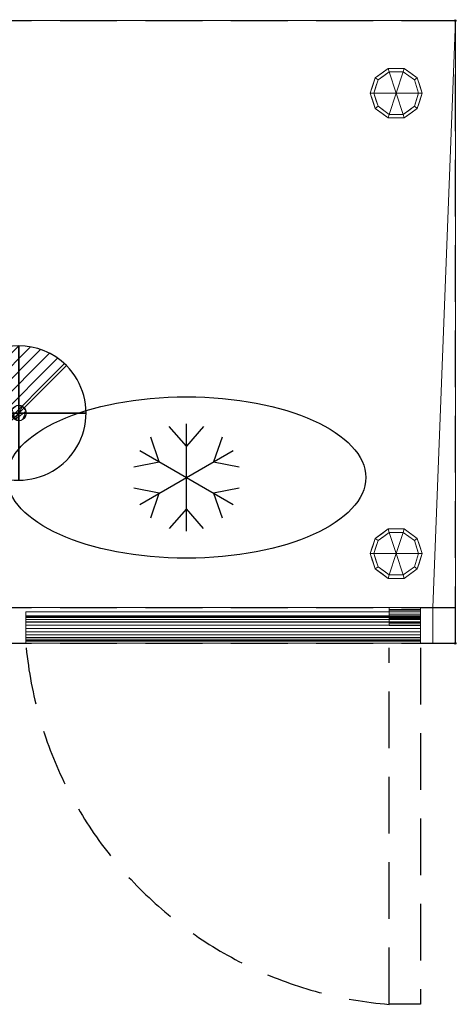
# Model space of a CAD drawing. Units: millimetres. Extents: x -17 to 1204, y -1098 to 1.
# Drawn here: x 717 to 1204, y -1098 to 1 of the extents above; entities that cross this region are included whole.
import ezdxf

# ---------------------------------------------------------------- set-up
doc = ezdxf.new("R2010")
doc.units = ezdxf.units.MM
doc.header["$PDMODE"] = 35
doc.linetypes.add('NASCOSTA', pattern=[9.525, 6.35, -3.175])
for name, color, linetype in [('PQ_200_2D', 1, 'Continuous'), ('PQ_200_3D', 1, 'Continuous'), ('PQ_204_2D', 7, 'Continuous'), ('PQ_204_3D', 7, 'Continuous'), ('PQ_CON_DRAIN_INT', 7, 'Continuous'), ('PQ_INS_3D', 3, 'Continuous')]:
    doc.layers.add(name, color=color, linetype=linetype)

# ---------------------------------------------------------------- blocks, each defined once
blk = doc.blocks.new('*X2')
at = {"color": 0}
for p, q in [((313.99, 2209.04), (321.51, 2216.55)), ((314.11, 2207.74), (322.8, 2216.44)), ((314.16, 2210.62), (319.93, 2216.39)), ((314.4, 2206.62), (323.93, 2216.15)), ((314.82, 2205.62), (324.92, 2215.72)), ((315.1, 2212.98), (317.57, 2215.44)), ((315.35, 2204.74), (325.8, 2215.19)), ((315.99, 2203.96), (326.58, 2214.56))]:
    blk.add_line(p, q, dxfattribs=at)
blk = doc.blocks.new('drain')
blk.add_line((-2.121, -2.121), (2.121, 2.121))
at = {"extrusion": (-1, 0, 0)}
blk.add_line((0, 2.121, -2.121), (0, -2.121, 2.121), dxfattribs=at)
at = {"extrusion": (0, -1, 0)}
blk.add_line((-2.121, 0, -2.121), (2.121, 0, 2.121), dxfattribs=at)
at = {"extrusion": (-1, 0, 0)}
for start, end in [(45, 225), (225, 45)]:
    blk.add_arc((0, 0), 3, start, end, dxfattribs=at)
for start, end in [(45, 225), (225, 45)]:
    blk.add_arc((0, 0), 3, start, end)
at = {"extrusion": (0, -1, 0)}
for start, end in [(45, 225), (225, 45)]:
    blk.add_arc((0, 0), 3, start, end, dxfattribs=at)
at = {"xscale": 0.4000000000000909, "yscale": 0.4000000000000909, "zscale": 0.4000000000000909}
blk.add_blockref('*X2', (-128.597, -883.621), dxfattribs=at)
at = {"extrusion": (-1, 0, 0), "xscale": 0.3999999999999773, "yscale": 0.3999999999999773, "zscale": 0.3999999999999773}
blk.add_blockref('*X2', (-128.597, -883.621), dxfattribs=at)
at = {"extrusion": (0, -1, 0), "xscale": 0.4000000000000909, "yscale": 0.4000000000000909, "zscale": 0.4000000000000909}
blk.add_blockref('*X2', (-128.597, -883.621), dxfattribs=at)

msp = doc.modelspace()

# ---------------------------------------------------------------- linework, layer by layer
at = {"layer": 'PQ_200_2D', "color": 7, "linetype": 'NASCOSTA', "ltscale": 10}
for p, q in [((0, 0), (1203, 0)), ((1203, -695), (1203, 0)), ((0, -695), (1203, -695))]:
    msp.add_line(p, q, dxfattribs=at)
at = {"layer": 'PQ_204_2D'}
for p, q in [((903, -570), (903, -450)), ((903, -475), (883.9, -453.1)), ((922.1, -453.1), (903, -475)), ((872.7, -492.5), (863.3, -465)), ((942.7, -465), (933.3, -492.5)), ((851, -480), (955, -540)), ((851, -540), (955, -480)), ((844.2, -498.1), (872.7, -492.5)), ((933.3, -492.5), (961.8, -498.1)), ((872.7, -527.5), (844.2, -521.9)), ((863.3, -555), (872.7, -527.5)), ((961.8, -521.9), (933.3, -527.5)), ((933.3, -527.5), (942.7, -555)), ((903, -545), (883.9, -566.9)), ((922.1, -566.9), (903, -545))]:
    msp.add_line(p, q, dxfattribs=at)
at = {"layer": 'PQ_204_2D', "linetype": 'NASCOSTA', "ltscale": 10}
for p, q in [((0, -655), (1203, -655)), ((1129, -1098), (1129, -700)), ((1164, -700), (1164, -1098)), ((1164, -1098), (1129, -1098))]:
    msp.add_line(p, q, dxfattribs=at)
msp.add_arc((1165, -656.6), 442.9, 185.6227, 265.337, dxfattribs=at)
at = {"layer": 'PQ_204_2D'}
msp.add_ellipse((903, -510), major_axis=(200, 0), ratio=0.45, dxfattribs=at)
at = {"layer": 'PQ_INS_3D'}
for p in [(1203, 0), (1203, -695)]:
    msp.add_point(p, dxfattribs=at)

# ---------------------------------------------------------------- block references
at = {"layer": 'PQ_CON_DRAIN_INT', "xscale": 25, "yscale": 25, "zscale": 25}
msp.add_blockref('drain', (716, -438), dxfattribs=at)

# ---------------------------------------------------------------- meshes
at = {"layer": 'PQ_200_3D', "lineweight": 9}
mesh = msp.add_polyface(dxfattribs=at)
corners = [(0, -695, 850), (25, -695, 850), (25, -655, 850), (1178, -655, 850), (1178, -695, 850), (1203, -695, 850), (1203, 0, 850), (0, 0, 850)]
mesh.append_faces([[corners[k] for k in face] for face in [(2, 7, 0, 1)]], dxfattribs={"vtx0": -1})
mesh.append_faces([[corners[k] for k in face] for face in [(5, 6, 3, 4)]], dxfattribs={"vtx1": -1})
mesh.append_faces([[corners[k] for k in face] for face in [(6, 7, 2, 3)]], dxfattribs={"vtx1": -1, "vtx3": -1})
mesh = msp.add_polyface(dxfattribs=at)
corners = [(1203, -655, 150), (0, -655, 150), (0, 0, 150), (1203, 0, 150)]
mesh.append_faces([[corners[k] for k in face] for face in [(0, 1, 2, 3)]])
mesh = msp.add_polyface(dxfattribs=at)
corners = [(1203, 0, 150), (0, 0, 150), (0, 0, 850), (1203, 0, 850)]
mesh.append_faces([[corners[k] for k in face] for face in [(0, 1, 2, 3)]])
mesh = msp.add_polyface(dxfattribs=at)
corners = [(1203, 0, 850), (1203, -695, 850), (1203, -695, 197), (1203, -655, 197), (1203, -655, 150), (1203, 0, 150)]
mesh.append_faces([[corners[k] for k in face] for face in [(3, 0, 1, 2)]], dxfattribs={"vtx0": -1})
mesh.append_faces([[corners[k] for k in face] for face in [(5, 0, 3, 4)]], dxfattribs={"vtx1": -1})
mesh = msp.add_polyface(dxfattribs=at)
corners = [(1108, -81, 150), (1113.5, -64, 150), (1128, -53.4, 150), (1146, -53.4, 150), (1160.5, -64, 150), (1166, -81, 150), (1166, -81, 25), (1160.5, -64, 25), (1146, -53.4, 25), (1128, -53.4, 25), (1113.5, -64, 25), (1108, -81, 25), (1153.2, -58.7, 150), (1153.2, -58.7, 25), (1163.2, -72.5, 25), (1163.2, -72.5, 150), (1137, -53.4, 150), (1137, -53.4, 25), (1120.8, -58.7, 25), (1120.8, -58.7, 150), (1110.3, -73.9, 25), (1110.8, -72.5, 150), (1111.9, -68.9, 25)]
mesh.append_faces([[corners[k] for k in face] for face in [(22, 1, 10), (1, 22, 21)]], dxfattribs={"vtx0": -1, "vtx1": -1})
mesh.append_faces([[corners[k] for k in face] for face in [(20, 0, 21)]], dxfattribs={"vtx0": -1, "vtx2": -1})
mesh.append_faces([[corners[k] for k in face] for face in [(22, 20, 21)]], dxfattribs={"vtx1": -1, "vtx2": -1})
mesh.append_faces([[corners[k] for k in face] for face in [(2, 16, 17, 9), (13, 8, 3, 12), (4, 15, 14, 7), (7, 13, 12, 4), (9, 18, 19, 2), (16, 3, 8, 17), (1, 19, 18, 10)]], dxfattribs={"vtx1": -1, "vtx3": -1})
mesh.append_faces([[corners[k] for k in face] for face in [(5, 6, 14, 15), (20, 11, 0)]], dxfattribs={"vtx2": -1})
mesh = msp.add_polyface(dxfattribs=at)
corners = [(1108, -81, 25), (1113.5, -64, 25), (1128, -53.4, 25), (1146, -53.4, 25), (1160.5, -64, 25), (1166, -81, 25), (1162, -81, 25), (1157.2, -66.3, 25), (1144.7, -57.2, 25), (1129.3, -57.2, 25), (1116.8, -66.3, 25), (1112, -81, 25)]
mesh.append_faces([[corners[k] for k in face] for face in [(10, 1, 2, 9)]], dxfattribs={"vtx0": -1, "vtx2": -1})
mesh.append_faces([[corners[k] for k in face] for face in [(6, 7, 4, 5)]], dxfattribs={"vtx1": -1})
mesh.append_faces([[corners[k] for k in face] for face in [(8, 9, 2, 3), (7, 8, 3, 4)]], dxfattribs={"vtx1": -1, "vtx3": -1})
mesh.append_faces([[corners[k] for k in face] for face in [(11, 0, 1, 10)]], dxfattribs={"vtx2": -1})
mesh = msp.add_polyface(dxfattribs=at)
corners = [(1112, -81, 25), (1116.8, -66.3, 25), (1129.3, -57.2, 25), (1144.7, -57.2, 25), (1157.2, -66.3, 25), (1162, -81, 25), (1162, -81), (1157.2, -66.3), (1144.7, -57.2), (1129.3, -57.2), (1116.8, -66.3), (1112, -81), (1151, -61.8), (1151, -61.8, 25), (1159.6, -73.7, 25), (1159.6, -73.7), (1137, -57.2, 25), (1137, -57.2), (1114.3, -73.9), (1114.4, -73.7, 25), (1123, -61.8), (1123, -61.8, 25)]
mesh.append_faces([[corners[k] for k in face] for face in [(15, 14, 5, 6)]], dxfattribs={"vtx0": -1})
mesh.append_faces([[corners[k] for k in face] for face in [(7, 4, 14, 15), (9, 2, 16, 17), (8, 3, 13, 12), (12, 13, 4, 7), (19, 10, 18), (17, 16, 3, 8), (10, 19, 1), (18, 0, 19)]], dxfattribs={"vtx0": -1, "vtx2": -1})
mesh.append_faces([[corners[k] for k in face] for face in [(21, 2, 9, 20), (1, 21, 20, 10)]], dxfattribs={"vtx1": -1, "vtx3": -1})
mesh.append_faces([[corners[k] for k in face] for face in [(18, 11, 0)]], dxfattribs={"vtx2": -1})
mesh = msp.add_polyface(dxfattribs=at)
corners = [(1112, -81), (1116.8, -66.3), (1129.3, -57.2), (1144.7, -57.2), (1157.2, -66.3), (1162, -81), (1137, -81)]
mesh.append_faces([[corners[k] for k in face] for face in [(1, 2, 6, 0)]], dxfattribs={"vtx1": -1})
mesh.append_faces([[corners[k] for k in face] for face in [(2, 3, 6)]], dxfattribs={"vtx1": -1, "vtx2": -1})
mesh.append_faces([[corners[k] for k in face] for face in [(4, 5, 6, 3)]], dxfattribs={"vtx2": -1})
mesh = msp.add_polyface(dxfattribs=at)
corners = [(1166, -81, 150), (1160.5, -98, 150), (1146, -108.6, 150), (1128, -108.6, 150), (1113.5, -98, 150), (1108, -81, 150), (1108, -81, 25), (1113.5, -98, 25), (1128, -108.6, 25), (1146, -108.6, 25), (1160.5, -98, 25), (1166, -81, 25), (1110.3, -88.1, 150), (1110.8, -89.5, 25), (1120.8, -103.3, 25), (1120.8, -103.3, 150), (1137, -108.6, 150), (1137, -108.6, 25), (1153.2, -103.3, 25), (1153.2, -103.3, 150), (1163.7, -88.1, 25), (1163.2, -89.5, 150), (1111.9, -93.1, 150), (1162.1, -93.1, 25)]
mesh.append_faces([[corners[k] for k in face] for face in [(6, 12, 5)]], dxfattribs={"vtx0": -1})
mesh.append_faces([[corners[k] for k in face] for face in [(23, 1, 10), (22, 7, 4), (7, 22, 13), (1, 23, 21)]], dxfattribs={"vtx0": -1, "vtx1": -1})
mesh.append_faces([[corners[k] for k in face] for face in [(12, 6, 13), (20, 0, 21)]], dxfattribs={"vtx0": -1, "vtx2": -1})
mesh.append_faces([[corners[k] for k in face] for face in [(22, 12, 13), (23, 20, 21)]], dxfattribs={"vtx1": -1, "vtx2": -1})
mesh.append_faces([[corners[k] for k in face] for face in [(15, 4, 7, 14), (3, 15, 14, 8), (17, 9, 2, 16), (19, 2, 9, 18), (18, 10, 1, 19), (16, 3, 8, 17)]], dxfattribs={"vtx1": -1, "vtx3": -1})
mesh.append_faces([[corners[k] for k in face] for face in [(20, 11, 0)]], dxfattribs={"vtx2": -1})
mesh = msp.add_polyface(dxfattribs=at)
corners = [(1166, -81, 25), (1160.5, -98, 25), (1146, -108.6, 25), (1128, -108.6, 25), (1113.5, -98, 25), (1108, -81, 25), (1112, -81, 25), (1116.8, -95.7, 25), (1129.3, -104.8, 25), (1144.7, -104.8, 25), (1157.2, -95.7, 25), (1162, -81, 25)]
mesh.append_faces([[corners[k] for k in face] for face in [(1, 10, 11, 0)]], dxfattribs={"vtx0": -1})
mesh.append_faces([[corners[k] for k in face] for face in [(3, 8, 9, 2), (2, 9, 10, 1)]], dxfattribs={"vtx0": -1, "vtx2": -1})
mesh.append_faces([[corners[k] for k in face] for face in [(3, 4, 7, 8)]], dxfattribs={"vtx1": -1, "vtx3": -1})
mesh.append_faces([[corners[k] for k in face] for face in [(4, 5, 6, 7)]], dxfattribs={"vtx3": -1})
mesh = msp.add_polyface(dxfattribs=at)
corners = [(1162, -81, 25), (1157.2, -95.7, 25), (1144.7, -104.8, 25), (1129.3, -104.8, 25), (1116.8, -95.7, 25), (1112, -81, 25), (1112, -81), (1116.8, -95.7), (1129.3, -104.8), (1144.7, -104.8), (1157.2, -95.7), (1162, -81), (1114.3, -88.1), (1114.4, -88.3, 25), (1123, -100.2, 25), (1123, -100.2), (1137, -104.8, 25), (1137, -104.8), (1159.7, -88.1), (1159.6, -88.3, 25), (1151, -100.2, 25), (1151, -100.2)]
mesh.append_faces([[corners[k] for k in face] for face in [(7, 13, 12)]], dxfattribs={"vtx0": -1, "vtx1": -1})
mesh.append_faces([[corners[k] for k in face] for face in [(15, 14, 4, 7), (14, 15, 8, 3), (12, 13, 5), (9, 2, 16), (19, 10, 18), (10, 19, 1), (20, 21, 10, 1), (2, 9, 21, 20), (18, 0, 19)]], dxfattribs={"vtx0": -1, "vtx2": -1})
mesh.append_faces([[corners[k] for k in face] for face in [(4, 13, 7), (8, 17, 3)]], dxfattribs={"vtx1": -1, "vtx2": -1})
mesh.append_faces([[corners[k] for k in face] for face in [(16, 3, 17, 9)]], dxfattribs={"vtx1": -1, "vtx3": -1})
mesh.append_faces([[corners[k] for k in face] for face in [(5, 6, 12), (18, 11, 0)]], dxfattribs={"vtx2": -1})
mesh = msp.add_polyface(dxfattribs=at)
corners = [(1162, -81), (1157.2, -95.7), (1144.7, -104.8), (1129.3, -104.8), (1116.8, -95.7), (1112, -81), (1137, -81)]
mesh.append_faces([[corners[k] for k in face] for face in [(3, 6, 2)]], dxfattribs={"vtx0": -1, "vtx1": -1})
mesh.append_faces([[corners[k] for k in face] for face in [(1, 2, 6, 0)]], dxfattribs={"vtx1": -1})
mesh.append_faces([[corners[k] for k in face] for face in [(4, 5, 6, 3)]], dxfattribs={"vtx2": -1})
mesh = msp.add_polyface(dxfattribs=at)
corners = [(1108, -595, 150), (1113.5, -578, 150), (1128, -567.4, 150), (1146, -567.4, 150), (1160.5, -578, 150), (1166, -595, 150), (1166, -595, 25), (1160.5, -578, 25), (1146, -567.4, 25), (1128, -567.4, 25), (1113.5, -578, 25), (1108, -595, 25), (1153.2, -572.7, 150), (1153.2, -572.7, 25), (1163.2, -586.5, 25), (1163.2, -586.5, 150), (1137, -567.4, 150), (1137, -567.4, 25), (1120.8, -572.7, 25), (1120.8, -572.7, 150), (1110.3, -587.9, 25), (1110.8, -586.5, 150), (1111.9, -582.9, 25)]
mesh.append_faces([[corners[k] for k in face] for face in [(22, 1, 10), (1, 22, 21)]], dxfattribs={"vtx0": -1, "vtx1": -1})
mesh.append_faces([[corners[k] for k in face] for face in [(20, 0, 21)]], dxfattribs={"vtx0": -1, "vtx2": -1})
mesh.append_faces([[corners[k] for k in face] for face in [(22, 20, 21)]], dxfattribs={"vtx1": -1, "vtx2": -1})
mesh.append_faces([[corners[k] for k in face] for face in [(2, 16, 17, 9), (13, 8, 3, 12), (4, 15, 14, 7), (7, 13, 12, 4), (9, 18, 19, 2), (16, 3, 8, 17), (1, 19, 18, 10)]], dxfattribs={"vtx1": -1, "vtx3": -1})
mesh.append_faces([[corners[k] for k in face] for face in [(5, 6, 14, 15), (20, 11, 0)]], dxfattribs={"vtx2": -1})
mesh = msp.add_polyface(dxfattribs=at)
corners = [(1108, -595, 25), (1113.5, -578, 25), (1128, -567.4, 25), (1146, -567.4, 25), (1160.5, -578, 25), (1166, -595, 25), (1162, -595, 25), (1157.2, -580.3, 25), (1144.7, -571.2, 25), (1129.3, -571.2, 25), (1116.8, -580.3, 25), (1112, -595, 25)]
mesh.append_faces([[corners[k] for k in face] for face in [(10, 1, 2, 9)]], dxfattribs={"vtx0": -1, "vtx2": -1})
mesh.append_faces([[corners[k] for k in face] for face in [(6, 7, 4, 5)]], dxfattribs={"vtx1": -1})
mesh.append_faces([[corners[k] for k in face] for face in [(8, 9, 2, 3), (7, 8, 3, 4)]], dxfattribs={"vtx1": -1, "vtx3": -1})
mesh.append_faces([[corners[k] for k in face] for face in [(11, 0, 1, 10)]], dxfattribs={"vtx2": -1})
mesh = msp.add_polyface(dxfattribs=at)
corners = [(1112, -595, 25), (1116.8, -580.3, 25), (1129.3, -571.2, 25), (1144.7, -571.2, 25), (1157.2, -580.3, 25), (1162, -595, 25), (1162, -595), (1157.2, -580.3), (1144.7, -571.2), (1129.3, -571.2), (1116.8, -580.3), (1112, -595), (1151, -575.8), (1151, -575.8, 25), (1159.6, -587.7, 25), (1159.6, -587.7), (1137, -571.2, 25), (1137, -571.2), (1114.3, -587.9), (1114.4, -587.7, 25), (1123, -575.8), (1123, -575.8, 25)]
mesh.append_faces([[corners[k] for k in face] for face in [(15, 14, 5, 6)]], dxfattribs={"vtx0": -1})
mesh.append_faces([[corners[k] for k in face] for face in [(7, 4, 14, 15), (9, 2, 16, 17), (8, 3, 13, 12), (12, 13, 4, 7), (19, 10, 18), (17, 16, 3, 8), (10, 19, 1), (18, 0, 19)]], dxfattribs={"vtx0": -1, "vtx2": -1})
mesh.append_faces([[corners[k] for k in face] for face in [(21, 2, 9, 20), (1, 21, 20, 10)]], dxfattribs={"vtx1": -1, "vtx3": -1})
mesh.append_faces([[corners[k] for k in face] for face in [(18, 11, 0)]], dxfattribs={"vtx2": -1})
mesh = msp.add_polyface(dxfattribs=at)
corners = [(1112, -595), (1116.8, -580.3), (1129.3, -571.2), (1144.7, -571.2), (1157.2, -580.3), (1162, -595), (1137, -595)]
mesh.append_faces([[corners[k] for k in face] for face in [(1, 2, 6, 0)]], dxfattribs={"vtx1": -1})
mesh.append_faces([[corners[k] for k in face] for face in [(2, 3, 6)]], dxfattribs={"vtx1": -1, "vtx2": -1})
mesh.append_faces([[corners[k] for k in face] for face in [(4, 5, 6, 3)]], dxfattribs={"vtx2": -1})
mesh = msp.add_polyface(dxfattribs=at)
corners = [(1166, -595, 150), (1160.5, -612, 150), (1146, -622.6, 150), (1128, -622.6, 150), (1113.5, -612, 150), (1108, -595, 150), (1108, -595, 25), (1113.5, -612, 25), (1128, -622.6, 25), (1146, -622.6, 25), (1160.5, -612, 25), (1166, -595, 25), (1110.3, -602.1, 150), (1110.8, -603.5, 25), (1120.8, -617.3, 25), (1120.8, -617.3, 150), (1137, -622.6, 150), (1137, -622.6, 25), (1153.2, -617.3, 25), (1153.2, -617.3, 150), (1163.7, -602.1, 25), (1163.2, -603.5, 150), (1111.9, -607.1, 150), (1162.1, -607.1, 25)]
mesh.append_faces([[corners[k] for k in face] for face in [(6, 12, 5)]], dxfattribs={"vtx0": -1})
mesh.append_faces([[corners[k] for k in face] for face in [(23, 1, 10), (22, 7, 4), (7, 22, 13), (1, 23, 21)]], dxfattribs={"vtx0": -1, "vtx1": -1})
mesh.append_faces([[corners[k] for k in face] for face in [(12, 6, 13), (20, 0, 21)]], dxfattribs={"vtx0": -1, "vtx2": -1})
mesh.append_faces([[corners[k] for k in face] for face in [(22, 12, 13), (23, 20, 21)]], dxfattribs={"vtx1": -1, "vtx2": -1})
mesh.append_faces([[corners[k] for k in face] for face in [(15, 4, 7, 14), (3, 15, 14, 8), (17, 9, 2, 16), (19, 2, 9, 18), (18, 10, 1, 19), (16, 3, 8, 17)]], dxfattribs={"vtx1": -1, "vtx3": -1})
mesh.append_faces([[corners[k] for k in face] for face in [(20, 11, 0)]], dxfattribs={"vtx2": -1})
mesh = msp.add_polyface(dxfattribs=at)
corners = [(1166, -595, 25), (1160.5, -612, 25), (1146, -622.6, 25), (1128, -622.6, 25), (1113.5, -612, 25), (1108, -595, 25), (1112, -595, 25), (1116.8, -609.7, 25), (1129.3, -618.8, 25), (1144.7, -618.8, 25), (1157.2, -609.7, 25), (1162, -595, 25)]
mesh.append_faces([[corners[k] for k in face] for face in [(1, 10, 11, 0)]], dxfattribs={"vtx0": -1})
mesh.append_faces([[corners[k] for k in face] for face in [(3, 8, 9, 2), (2, 9, 10, 1)]], dxfattribs={"vtx0": -1, "vtx2": -1})
mesh.append_faces([[corners[k] for k in face] for face in [(3, 4, 7, 8)]], dxfattribs={"vtx1": -1, "vtx3": -1})
mesh.append_faces([[corners[k] for k in face] for face in [(4, 5, 6, 7)]], dxfattribs={"vtx3": -1})
mesh = msp.add_polyface(dxfattribs=at)
corners = [(1162, -595, 25), (1157.2, -609.7, 25), (1144.7, -618.8, 25), (1129.3, -618.8, 25), (1116.8, -609.7, 25), (1112, -595, 25), (1112, -595), (1116.8, -609.7), (1129.3, -618.8), (1144.7, -618.8), (1157.2, -609.7), (1162, -595), (1114.3, -602.1), (1114.4, -602.3, 25), (1123, -614.2, 25), (1123, -614.2), (1137, -618.8, 25), (1137, -618.8), (1159.7, -602.1), (1159.6, -602.3, 25), (1151, -614.2, 25), (1151, -614.2)]
mesh.append_faces([[corners[k] for k in face] for face in [(7, 13, 12)]], dxfattribs={"vtx0": -1, "vtx1": -1})
mesh.append_faces([[corners[k] for k in face] for face in [(15, 14, 4, 7), (14, 15, 8, 3), (12, 13, 5), (9, 2, 16), (19, 10, 18), (10, 19, 1), (20, 21, 10, 1), (2, 9, 21, 20), (18, 0, 19)]], dxfattribs={"vtx0": -1, "vtx2": -1})
mesh.append_faces([[corners[k] for k in face] for face in [(4, 13, 7), (8, 17, 3)]], dxfattribs={"vtx1": -1, "vtx2": -1})
mesh.append_faces([[corners[k] for k in face] for face in [(16, 3, 17, 9)]], dxfattribs={"vtx1": -1, "vtx3": -1})
mesh.append_faces([[corners[k] for k in face] for face in [(5, 6, 12), (18, 11, 0)]], dxfattribs={"vtx2": -1})
mesh = msp.add_polyface(dxfattribs=at)
corners = [(1162, -595), (1157.2, -609.7), (1144.7, -618.8), (1129.3, -618.8), (1116.8, -609.7), (1112, -595), (1137, -595)]
mesh.append_faces([[corners[k] for k in face] for face in [(3, 6, 2)]], dxfattribs={"vtx0": -1, "vtx1": -1})
mesh.append_faces([[corners[k] for k in face] for face in [(1, 2, 6, 0)]], dxfattribs={"vtx1": -1})
mesh.append_faces([[corners[k] for k in face] for face in [(4, 5, 6, 3)]], dxfattribs={"vtx2": -1})
mesh = msp.add_polyface(dxfattribs=at)
corners = [(25, -655, 197), (25, -695, 197), (0, -695, 197), (0, -655, 197), (1203, -695, 197), (1178, -695, 197), (1178, -655, 197), (1203, -655, 197)]
mesh.append_faces([[corners[k] for k in face] for face in [(1, 2, 3, 0), (4, 5, 6, 7)]])
mesh = msp.add_polyface(dxfattribs=at)
corners = [(0, -655, 150), (1203, -655, 150), (1203, -655, 197), (1178, -655, 197), (1178, -655, 850), (25, -655, 850), (25, -655, 197), (0, -655, 197)]
mesh.append_faces([[corners[k] for k in face] for face in [(1, 2, 3, 6)]], dxfattribs={"vtx2": -1, "vtx3": -1})
mesh.append_faces([[corners[k] for k in face] for face in [(3, 4, 5, 6), (6, 7, 0, 1)]], dxfattribs={"vtx3": -1})
mesh = msp.add_polyface(dxfattribs=at)
corners = [(1178, -655, 850), (1178, -655, 197), (1178, -695, 197), (1178, -695, 850)]
mesh.append_faces([[corners[k] for k in face] for face in [(0, 1, 2, 3)]])
mesh = msp.add_polyface(dxfattribs=at)
corners = [(724, -660, 197), (724, -660, 825), (724, -671, 825), (724, -664.5, 785.4), (724, -665, 781.8), (724, -666.4, 778.4), (724, -668.6, 775.5), (724, -671.5, 773.3), (724, -674.9, 771.9), (724, -678.5, 771.4), (724, -682.1, 771.9), (724, -685.5, 773.3), (724, -688.4, 775.5), (724, -690.6, 778.4), (724, -692, 781.8), (724, -692.5, 785.4), (724, -695, 785.4), (724, -695, 197)]
mesh.append_faces([[corners[k] for k in face] for face in [(3, 0, 4), (10, 17, 11), (12, 17, 13)]], dxfattribs={"vtx0": -1, "vtx1": -1})
mesh.append_faces([[corners[k] for k in face] for face in [(3, 1, 0), (17, 9, 8, 0), (0, 8, 7)]], dxfattribs={"vtx0": -1, "vtx2": -1})
mesh.append_faces([[corners[k] for k in face] for face in [(2, 1, 3), (15, 14, 16)]], dxfattribs={"vtx1": -1})
mesh.append_faces([[corners[k] for k in face] for face in [(5, 4, 0), (7, 6, 0), (6, 5, 0), (12, 11, 17), (10, 9, 17)]], dxfattribs={"vtx1": -1, "vtx2": -1})
mesh.append_faces([[corners[k] for k in face] for face in [(17, 16, 14, 13)]], dxfattribs={"vtx1": -1, "vtx3": -1})
mesh = msp.add_polyface(dxfattribs=at)
corners = [(724, -660, 825), (724, -660, 197), (1164, -660, 197), (1164, -660, 825)]
mesh.append_faces([[corners[k] for k in face] for face in [(3, 2, 1, 0)]])
mesh = msp.add_polyface(dxfattribs=at)
corners = [(724, -671, 825), (724, -660, 825), (1164, -660, 825), (1164, -671, 825)]
mesh.append_faces([[corners[k] for k in face] for face in [(3, 2, 1, 0)]])
mesh = msp.add_polyface(dxfattribs=at)
corners = [(724, -660, 197), (724, -695, 197), (1164, -695, 197), (1164, -660, 197)]
mesh.append_faces([[corners[k] for k in face] for face in [(3, 2, 1, 0)]])
mesh = msp.add_polyface(dxfattribs=at)
corners = [(724, -664.5, 785.4), (724, -671, 825), (1164, -671, 825), (1164, -664.5, 785.4)]
mesh.append_faces([[corners[k] for k in face] for face in [(3, 2, 1, 0)]])
mesh = msp.add_polyface(dxfattribs=at)
corners = [(1164, -692.5, 785.4), (724, -692.5, 785.4), (724, -692, 781.8), (724, -690.6, 778.4), (724, -688.4, 775.5), (724, -685.5, 773.3), (724, -682.1, 771.9), (724, -678.5, 771.4), (724, -674.9, 771.9), (724, -671.5, 773.3), (724, -668.6, 775.5), (724, -666.4, 778.4), (724, -665, 781.8), (724, -664.5, 785.4), (1164, -664.5, 785.4), (1164, -665, 781.8), (1164, -666.4, 778.4), (1164, -668.6, 775.5), (1164, -671.5, 773.3), (1164, -674.9, 771.9), (1164, -678.5, 771.4), (1164, -682.1, 771.9), (1164, -685.5, 773.3), (1164, -688.4, 775.5), (1164, -690.6, 778.4), (1164, -692, 781.8)]
mesh.append_faces([[corners[k] for k in face] for face in [(13, 12, 15, 14)]], dxfattribs={"vtx1": -1})
mesh.append_faces([[corners[k] for k in face] for face in [(12, 11, 16, 15), (10, 9, 18, 17), (11, 10, 17, 16), (9, 8, 19, 18), (20, 19, 8, 7), (6, 5, 22, 21), (5, 4, 23, 22), (3, 2, 25, 24), (4, 3, 24, 23), (7, 6, 21, 20)]], dxfattribs={"vtx1": -1, "vtx3": -1})
mesh.append_faces([[corners[k] for k in face] for face in [(2, 1, 0, 25)]], dxfattribs={"vtx3": -1})
mesh = msp.add_polyface(dxfattribs=at)
corners = [(1164, -660, 197), (1164, -695, 197), (1164, -695, 785.4), (1164, -692.5, 785.4), (1164, -692, 781.8), (1164, -690.6, 778.4), (1164, -688.4, 775.5), (1164, -685.5, 773.3), (1164, -682.1, 771.9), (1164, -678.5, 771.4), (1164, -674.9, 771.9), (1164, -671.5, 773.3), (1164, -668.6, 775.5), (1164, -666.4, 778.4), (1164, -665, 781.8), (1164, -664.5, 785.4), (1164, -671, 825), (1164, -660, 825)]
mesh.append_faces([[corners[k] for k in face] for face in [(10, 0, 11), (17, 15, 0), (14, 0, 15)]], dxfattribs={"vtx0": -1, "vtx1": -1})
mesh.append_faces([[corners[k] for k in face] for face in [(0, 13, 12), (1, 9, 8), (1, 6, 5), (1, 5, 4, 2)]], dxfattribs={"vtx0": -1, "vtx2": -1})
mesh.append_faces([[corners[k] for k in face] for face in [(16, 15, 17), (3, 2, 4)]], dxfattribs={"vtx1": -1})
mesh.append_faces([[corners[k] for k in face] for face in [(12, 11, 0), (7, 6, 1), (8, 7, 1), (14, 13, 0)]], dxfattribs={"vtx1": -1, "vtx2": -1})
mesh.append_faces([[corners[k] for k in face] for face in [(1, 0, 10, 9)]], dxfattribs={"vtx1": -1, "vtx3": -1})
mesh = msp.add_polyface(dxfattribs=at)
corners = [(724, -695, 785.4), (724, -692.5, 785.4), (1164, -692.5, 785.4), (1164, -695, 785.4)]
mesh.append_faces([[corners[k] for k in face] for face in [(3, 2, 1, 0)]])
mesh = msp.add_polyface(dxfattribs=at)
corners = [(724, -695, 197), (724, -695, 785.4), (1164, -695, 785.4), (1164, -695, 197)]
mesh.append_faces([[corners[k] for k in face] for face in [(3, 2, 1, 0)]])
mesh = msp.add_polyface(dxfattribs=at)
corners = [(1178, -695, 850), (1178, -695, 197), (1203, -695, 197), (1203, -695, 850)]
mesh.append_faces([[corners[k] for k in face] for face in [(0, 1, 2, 3)]])
at = {"layer": 'PQ_204_3D', "lineweight": 9}
mesh = msp.add_polyface(dxfattribs=at)
corners = [(724.4, -438, 109.4), (724.2, -440.2, 109.4), (723.3, -442.2, 109.4), (722, -444, 109.4), (720.2, -445.3, 109.4), (718.2, -446.2, 109.4), (716, -446.4, 109.4), (713.8, -446.2, 109.4), (711.8, -445.3, 109.4), (710, -444, 109.4), (708.7, -442.2, 109.4), (707.8, -440.2, 109.4), (707.5, -438, 109.4), (707.8, -435.8, 109.4), (708.7, -433.8, 109.4), (710, -432, 109.4), (711.8, -430.7, 109.4), (713.8, -429.8, 109.4), (716, -429.5, 109.4), (718.2, -429.8, 109.4), (720.2, -430.7, 109.4), (722, -432, 109.4), (723.3, -433.8, 109.4), (724.2, -435.8, 109.4)]
mesh.append_faces([[corners[k] for k in face] for face in [(12, 10, 11)]], dxfattribs={"vtx0": -1})
mesh.append_faces([[corners[k] for k in face] for face in [(10, 12, 8, 9)]], dxfattribs={"vtx0": -1, "vtx1": -1})
mesh.append_faces([[corners[k] for k in face] for face in [(20, 23, 8)]], dxfattribs={"vtx0": -1, "vtx1": -1, "vtx2": -1})
mesh.append_faces([[corners[k] for k in face] for face in [(8, 14, 17, 20)]], dxfattribs={"vtx0": -1, "vtx1": -1, "vtx2": -1, "vtx3": -1})
mesh.append_faces([[corners[k] for k in face] for face in [(8, 23, 4, 5)]], dxfattribs={"vtx0": -1, "vtx1": -1, "vtx3": -1})
mesh.append_faces([[corners[k] for k in face] for face in [(19, 20, 17, 18)]], dxfattribs={"vtx1": -1})
mesh.append_faces([[corners[k] for k in face] for face in [(6, 7, 8, 5), (2, 3, 4, 1), (15, 16, 17, 14)]], dxfattribs={"vtx2": -1})
mesh.append_faces([[corners[k] for k in face] for face in [(23, 0, 1, 4), (12, 13, 14, 8)]], dxfattribs={"vtx2": -1, "vtx3": -1})
mesh.append_faces([[corners[k] for k in face] for face in [(20, 21, 22, 23)]], dxfattribs={"vtx3": -1})
mesh = msp.add_polyface(dxfattribs=at)
corners = [(707.5, -438, 150), (707.8, -435.8, 150), (708.7, -433.8, 150), (710, -432, 150), (711.8, -430.7, 150), (713.8, -429.8, 150), (716, -429.5, 150), (718.2, -429.8, 150), (720.2, -430.7, 150), (722, -432, 150), (723.3, -433.8, 150), (724.2, -435.8, 150), (724.4, -438, 150), (724.4, -438, 109.4), (724.2, -435.8, 109.4), (723.3, -433.8, 109.4), (722, -432, 109.4), (720.2, -430.7, 109.4), (718.2, -429.8, 109.4), (716, -429.5, 109.4), (713.8, -429.8, 109.4), (711.8, -430.7, 109.4), (710, -432, 109.4), (708.7, -433.8, 109.4), (707.8, -435.8, 109.4), (707.5, -438, 109.4)]
mesh.append_faces([[corners[k] for k in face] for face in [(13, 14, 11, 12), (0, 1, 24, 25)]], dxfattribs={"vtx1": -1})
mesh.append_faces([[corners[k] for k in face] for face in [(14, 15, 10, 11), (16, 17, 8, 9), (15, 16, 9, 10), (17, 18, 7, 8), (6, 7, 18, 19), (19, 20, 5, 6), (20, 21, 4, 5), (22, 23, 2, 3), (21, 22, 3, 4), (23, 24, 1, 2)]], dxfattribs={"vtx1": -1, "vtx3": -1})
mesh = msp.add_polyface(dxfattribs=at)
corners = [(724.4, -438, 150), (724.2, -440.2, 150), (723.3, -442.2, 150), (722, -444, 150), (720.2, -445.3, 150), (718.2, -446.2, 150), (716, -446.4, 150), (713.8, -446.2, 150), (711.8, -445.3, 150), (710, -444, 150), (708.7, -442.2, 150), (707.8, -440.2, 150), (707.5, -438, 150), (707.5, -438, 109.4), (707.8, -440.2, 109.4), (708.7, -442.2, 109.4), (710, -444, 109.4), (711.8, -445.3, 109.4), (713.8, -446.2, 109.4), (716, -446.4, 109.4), (718.2, -446.2, 109.4), (720.2, -445.3, 109.4), (722, -444, 109.4), (723.3, -442.2, 109.4), (724.2, -440.2, 109.4), (724.4, -438, 109.4)]
mesh.append_faces([[corners[k] for k in face] for face in [(13, 14, 11, 12), (0, 1, 24, 25)]], dxfattribs={"vtx1": -1})
mesh.append_faces([[corners[k] for k in face] for face in [(14, 15, 10, 11), (16, 17, 8, 9), (15, 16, 9, 10), (17, 18, 7, 8), (6, 7, 18, 19), (19, 20, 5, 6), (20, 21, 4, 5), (22, 23, 2, 3), (21, 22, 3, 4), (23, 24, 1, 2)]], dxfattribs={"vtx1": -1, "vtx3": -1})
mesh = msp.add_polyface(dxfattribs=at)
corners = [(1129, -667.3, 188), (1129, -672.5, 188), (1129, -672.5, 194.5), (1129, -675, 194.5), (1129, -675, 185.5), (1129, -657.5, 185.5), (1129, -657.5, 165.5), (1129, -655, 165.5), (1129, -655, 188), (1129, -671, 194.5), (1129, -662.5, 194.5), (1129, -662.5, 191.2), (1129, -660, 191.2), (1129, -660, 197), (1129, -671, 197), (1129, -657.9, 826), (1129, -655, 826), (1129, -655, 838.5), (1129, -657.5, 838.5), (1129, -657.5, 828.5), (1129, -671, 828.5), (1129, -671, 826)]
mesh.append_faces([[corners[k] for k in face] for face in [(13, 10, 9, 14), (19, 15, 21, 20), (16, 19, 18, 17)]], dxfattribs={"vtx0": -1})
mesh.append_faces([[corners[k] for k in face] for face in [(19, 16, 15)]], dxfattribs={"vtx0": -1, "vtx2": -1})
mesh.append_faces([[corners[k] for k in face] for face in [(0, 8, 5)]], dxfattribs={"vtx1": -1, "vtx2": -1})
mesh.append_faces([[corners[k] for k in face] for face in [(5, 4, 1, 0)]], dxfattribs={"vtx1": -1, "vtx3": -1})
mesh.append_faces([[corners[k] for k in face] for face in [(4, 3, 2, 1), (8, 7, 6, 5), (13, 12, 11, 10)]], dxfattribs={"vtx3": -1})
mesh = msp.add_polyface(dxfattribs=at)
corners = [(1129, -655, 165.5), (1129, -657.5, 165.5), (1164, -657.5, 165.5), (1164, -655, 165.5)]
mesh.append_faces([[corners[k] for k in face] for face in [(3, 2, 1, 0)]])
mesh = msp.add_polyface(dxfattribs=at)
corners = [(1129, -655, 188), (1129, -655, 165.5), (1164, -655, 165.5), (1164, -655, 188)]
mesh.append_faces([[corners[k] for k in face] for face in [(3, 2, 1, 0)]])
mesh = msp.add_polyface(dxfattribs=at)
corners = [(1129, -667.3, 188), (1129, -655, 188), (1164, -655, 188), (1164, -667.3, 188)]
mesh.append_faces([[corners[k] for k in face] for face in [(3, 2, 1, 0)]])
mesh = msp.add_polyface(dxfattribs=at)
corners = [(1129, -655, 826), (1129, -657.9, 826), (1164, -657.9, 826), (1164, -655, 826)]
mesh.append_faces([[corners[k] for k in face] for face in [(3, 2, 1, 0)]])
mesh = msp.add_polyface(dxfattribs=at)
corners = [(1129, -655, 838.5), (1129, -655, 826), (1164, -655, 826), (1164, -655, 838.5)]
mesh.append_faces([[corners[k] for k in face] for face in [(3, 2, 1, 0)]])
mesh = msp.add_polyface(dxfattribs=at)
corners = [(1129, -657.5, 838.5), (1129, -655, 838.5), (1164, -655, 838.5), (1164, -657.5, 838.5)]
mesh.append_faces([[corners[k] for k in face] for face in [(3, 2, 1, 0)]])
mesh = msp.add_polyface(dxfattribs=at)
corners = [(1129, -657.5, 185.5), (1129, -675, 185.5), (1164, -675, 185.5), (1164, -657.5, 185.5)]
mesh.append_faces([[corners[k] for k in face] for face in [(3, 2, 1, 0)]])
mesh = msp.add_polyface(dxfattribs=at)
corners = [(1129, -657.5, 165.5), (1129, -657.5, 185.5), (1164, -657.5, 185.5), (1164, -657.5, 165.5)]
mesh.append_faces([[corners[k] for k in face] for face in [(3, 2, 1, 0)]])
mesh = msp.add_polyface(dxfattribs=at)
corners = [(1129, -657.5, 828.5), (1129, -657.5, 838.5), (1164, -657.5, 838.5), (1164, -657.5, 828.5)]
mesh.append_faces([[corners[k] for k in face] for face in [(3, 2, 1, 0)]])
mesh = msp.add_polyface(dxfattribs=at)
corners = [(1129, -671, 828.5), (1129, -657.5, 828.5), (1164, -657.5, 828.5), (1164, -671, 828.5)]
mesh.append_faces([[corners[k] for k in face] for face in [(3, 2, 1, 0)]])
mesh = msp.add_polyface(dxfattribs=at)
corners = [(1129, -657.9, 826), (1129, -671, 826), (1164, -671, 826), (1164, -657.9, 826)]
mesh.append_faces([[corners[k] for k in face] for face in [(3, 2, 1, 0)]])
mesh = msp.add_polyface(dxfattribs=at)
corners = [(1164, -667.3, 188), (1164, -655, 188), (1164, -655, 165.5), (1164, -657.5, 165.5), (1164, -657.5, 185.5), (1164, -675, 185.5), (1164, -675, 194.5), (1164, -672.5, 194.5), (1164, -672.5, 188), (1164, -671, 194.5), (1164, -671, 197), (1164, -660, 197), (1164, -660, 191.2), (1164, -662.5, 191.2), (1164, -662.5, 194.5), (1164, -657.9, 826), (1164, -671, 826), (1164, -671, 828.5), (1164, -657.5, 828.5), (1164, -657.5, 838.5), (1164, -655, 838.5), (1164, -655, 826)]
mesh.append_faces([[corners[k] for k in face] for face in [(5, 8, 7, 6), (11, 14, 13, 12)]], dxfattribs={"vtx0": -1})
mesh.append_faces([[corners[k] for k in face] for face in [(18, 15, 21)]], dxfattribs={"vtx0": -1, "vtx2": -1})
mesh.append_faces([[corners[k] for k in face] for face in [(19, 18, 21, 20), (16, 15, 18, 17)]], dxfattribs={"vtx1": -1})
mesh.append_faces([[corners[k] for k in face] for face in [(0, 8, 5)]], dxfattribs={"vtx1": -1, "vtx2": -1})
mesh.append_faces([[corners[k] for k in face] for face in [(5, 4, 1, 0)]], dxfattribs={"vtx1": -1, "vtx3": -1})
mesh.append_faces([[corners[k] for k in face] for face in [(3, 2, 1, 4)]], dxfattribs={"vtx2": -1})
mesh.append_faces([[corners[k] for k in face] for face in [(11, 10, 9, 14)]], dxfattribs={"vtx3": -1})
mesh = msp.add_polyface(dxfattribs=at)
corners = [(1129, -660, 197), (1129, -660, 191.2), (1164, -660, 191.2), (1164, -660, 197)]
mesh.append_faces([[corners[k] for k in face] for face in [(3, 2, 1, 0)]])
mesh = msp.add_polyface(dxfattribs=at)
corners = [(1129, -671, 197), (1129, -660, 197), (1164, -660, 197), (1164, -671, 197)]
mesh.append_faces([[corners[k] for k in face] for face in [(3, 2, 1, 0)]])
mesh = msp.add_polyface(dxfattribs=at)
corners = [(1129, -660, 191.2), (1129, -662.5, 191.2), (1164, -662.5, 191.2), (1164, -660, 191.2)]
mesh.append_faces([[corners[k] for k in face] for face in [(3, 2, 1, 0)]])
mesh = msp.add_polyface(dxfattribs=at)
corners = [(1129, -662.5, 194.5), (1129, -671, 194.5), (1164, -671, 194.5), (1164, -662.5, 194.5)]
mesh.append_faces([[corners[k] for k in face] for face in [(3, 2, 1, 0)]])
mesh = msp.add_polyface(dxfattribs=at)
corners = [(1129, -662.5, 191.2), (1129, -662.5, 194.5), (1164, -662.5, 194.5), (1164, -662.5, 191.2)]
mesh.append_faces([[corners[k] for k in face] for face in [(3, 2, 1, 0)]])
mesh = msp.add_polyface(dxfattribs=at)
corners = [(1129, -672.5, 188), (1129, -667.3, 188), (1164, -667.3, 188), (1164, -672.5, 188)]
mesh.append_faces([[corners[k] for k in face] for face in [(3, 2, 1, 0)]])
mesh = msp.add_polyface(dxfattribs=at)
corners = [(1129, -671, 194.5), (1129, -671, 197), (1164, -671, 197), (1164, -671, 194.5)]
mesh.append_faces([[corners[k] for k in face] for face in [(3, 2, 1, 0)]])
mesh = msp.add_polyface(dxfattribs=at)
corners = [(1129, -671, 826), (1129, -671, 828.5), (1164, -671, 828.5), (1164, -671, 826)]
mesh.append_faces([[corners[k] for k in face] for face in [(3, 2, 1, 0)]])
mesh = msp.add_polyface(dxfattribs=at)
corners = [(1129, -672.5, 194.5), (1129, -672.5, 188), (1164, -672.5, 188), (1164, -672.5, 194.5)]
mesh.append_faces([[corners[k] for k in face] for face in [(3, 2, 1, 0)]])
mesh = msp.add_polyface(dxfattribs=at)
corners = [(1129, -675, 194.5), (1129, -672.5, 194.5), (1164, -672.5, 194.5), (1164, -675, 194.5)]
mesh.append_faces([[corners[k] for k in face] for face in [(3, 2, 1, 0)]])
mesh = msp.add_polyface(dxfattribs=at)
corners = [(1129, -675, 185.5), (1129, -675, 194.5), (1164, -675, 194.5), (1164, -675, 185.5)]
mesh.append_faces([[corners[k] for k in face] for face in [(3, 2, 1, 0)]])

doc.saveas('drawing.dxf')
